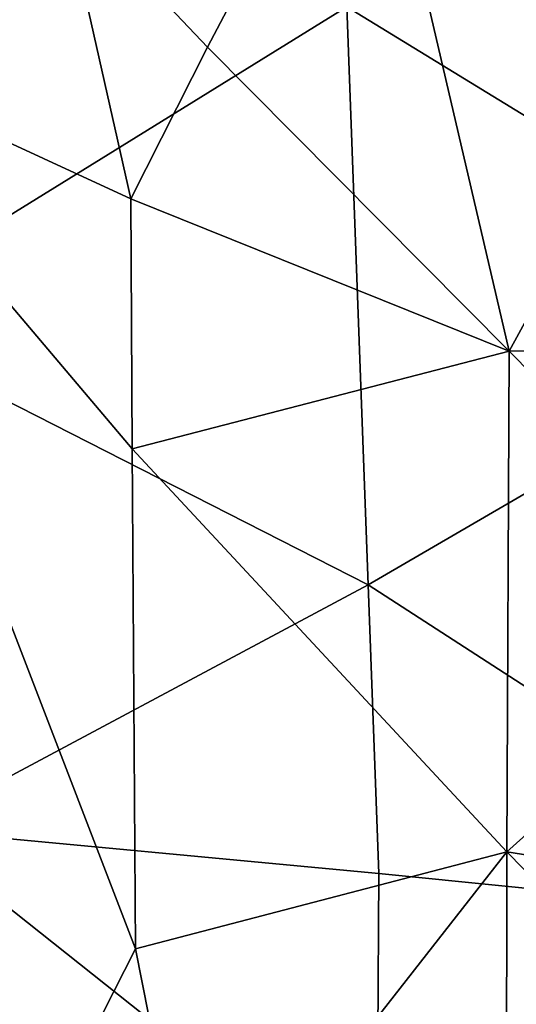
# Model space of a CAD drawing. Extents: x -293 to 293, y 0 to 819.
# Drawn here: x 203 to 206, y 10 to 16 of the extents above; entities that cross this region are included whole.
import ezdxf

# ---------------------------------------------------------------- set-up
doc = ezdxf.new("R2010")
doc.units = 0
doc.header["$MEASUREMENT"] = 0

msp = doc.modelspace()

# ---------------------------------------------------------------- linework, layer by layer
for points in [[(207.828278, 249.396545, -15.393288), (203.908981, 395.837311, -24.075253), (216.97522, 5, -3.39507)], [(209.366913, 249.549835, -16.947088), (216.97522, 5, -3.39507), (203.908981, 395.837311, -24.075253)], [(207.539291, 14.132797, -0.441856), (204.61087, 15.923881, -1.109442), (205.657547, 21.377537, -0.977482)], [(202.925964, 16.592115, -22.384375), (202.445435, 21.110102, -22.731066), (201.287613, 15.730272, -21.222921)], [(206.651093, 18.408237, -23.76511), (204.732269, 17.485149, -23.240213), (206.565948, 15.702352, -23.459208)], [(203.786606, 15.684762, -22.672178), (204.732269, 17.485149, -23.240213), (202.925964, 16.592115, -22.384375)], [(203.786606, 15.684762, -22.672178), (205.571014, 13.887387, -23.055607), (204.732269, 17.485149, -23.240213)], [(206.565948, 15.702352, -23.459208), (204.732269, 17.485149, -23.240213), (205.571014, 13.887387, -23.055607)], [(202.925964, 16.592115, -22.384375), (201.287613, 15.730272, -21.222921), (203.332611, 14.78824, -22.351484)], [(203.786606, 15.684762, -22.672178), (202.925964, 16.592115, -22.384375), (203.332611, 14.78824, -22.351484)], [(201.125671, 15.890998, -3.024816), (204.61087, 15.923881, -1.109442), (201.633835, 14.08443, -2.642416)], [(204.736603, 12.50461, -0.983257), (201.633835, 14.08443, -2.642416), (204.61087, 15.923881, -1.109442)], [(204.736603, 12.50461, -0.983257), (204.61087, 15.923881, -1.109442), (207.539291, 14.132797, -0.441856)], [(201.991272, 7.661737, -20.555079), (203.360168, 10.349889, -21.783512), (201.287613, 15.730272, -21.222921)], [(203.340775, 13.308702, -22.162605), (201.287613, 15.730272, -21.222921), (203.360168, 10.349889, -21.783512)], [(203.332611, 14.78824, -22.351484), (201.287613, 15.730272, -21.222921), (203.340775, 13.308702, -22.162605)], [(203.786606, 15.684762, -22.672178), (203.332611, 14.78824, -22.351484), (205.571014, 13.887387, -23.055607)], [(207.464661, 13.916491, -23.370995), (206.565948, 15.702352, -23.459208), (205.571014, 13.887387, -23.055607)], [(203.332611, 14.78824, -22.351484), (203.340775, 13.308702, -22.162605), (205.571014, 13.887387, -23.055607)], [(204.736603, 12.50461, -0.983257), (207.539291, 14.132797, -0.441856), (207.85054, 10.490565, -0.271742)], [(204.736603, 12.50461, -0.983257), (202.026184, 11.056691, -2.362215), (201.633835, 14.08443, -2.642416)], [(203.340775, 13.308702, -22.162605), (205.559036, 10.924528, -22.709072), (205.571014, 13.887387, -23.055607)], [(207.117111, 12.319915, -23.166813), (205.571014, 13.887387, -23.055607), (205.559036, 10.924528, -22.709072)], [(207.464661, 13.916491, -23.370995), (205.571014, 13.887387, -23.055607), (207.117111, 12.319915, -23.166813)], [(203.340775, 13.308702, -22.162605), (203.360168, 10.349889, -21.783512), (205.559036, 10.924528, -22.709072)], [(204.736603, 12.50461, -0.983257), (204.800125, 10.795004, -0.920242), (202.026184, 11.056691, -2.362215)], [(204.736603, 12.50461, -0.983257), (207.85054, 10.490565, -0.271742), (204.800125, 10.795004, -0.920242)], [(207.117111, 12.319915, -23.166813), (205.559036, 10.924528, -22.709072), (207.884476, 10.552739, -23.048054)], [(200.943619, 8.614251, -3.265567), (202.026184, 11.056691, -2.362215), (202.810028, 5, -1.817919)], [(204.788116, 8.86332, -0.879964), (202.810028, 5, -1.817919), (202.026184, 11.056691, -2.362215)], [(204.800125, 10.795004, -0.920242), (204.788116, 8.86332, -0.879964), (202.026184, 11.056691, -2.362215)], [(205.559036, 10.924528, -22.709072), (203.360168, 10.349889, -21.783512), (203.713638, 8.566098, -21.726788)], [(205.554169, 7.960227, -22.360771), (205.559036, 10.924528, -22.709072), (203.713638, 8.566098, -21.726788)], [(205.554169, 7.960227, -22.360771), (207.862991, 8.575097, -22.840143), (205.559036, 10.924528, -22.709072)], [(207.884476, 10.552739, -23.048054), (205.559036, 10.924528, -22.709072), (207.862991, 8.575097, -22.840143)], [(204.800125, 10.795004, -0.920242), (207.85054, 10.490565, -0.271742), (204.788116, 8.86332, -0.879964)], [(204.788116, 8.86332, -0.879964), (207.85054, 10.490565, -0.271742), (208.264175, 8.661142, -0.1728)], [(201.991272, 7.661737, -20.555079), (203.713638, 8.566098, -21.726788), (203.360168, 10.349889, -21.783512)]]:
    msp.add_3dface(points)

doc.saveas('drawing.dxf')
